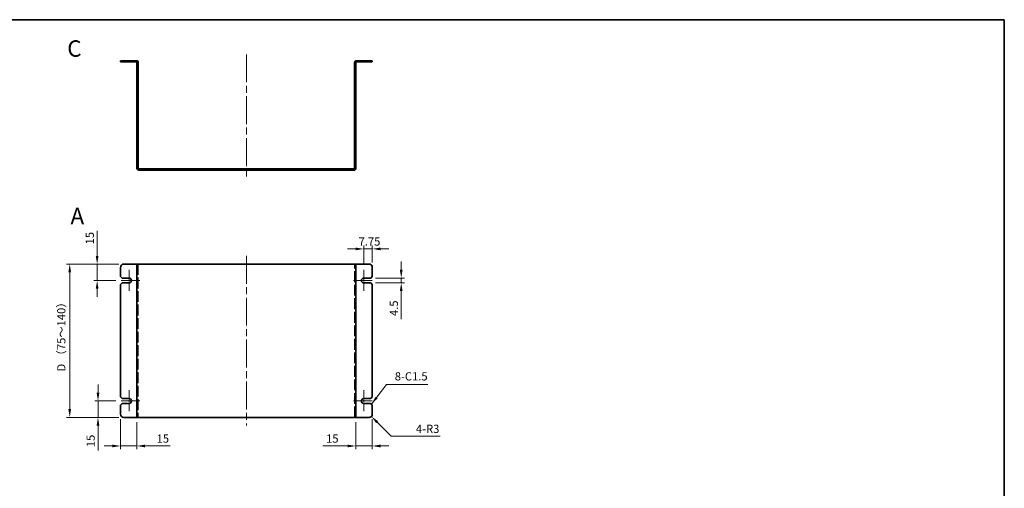
# Model space of a CAD drawing. Units: millimetres. Extents: x 65 to 5464, y 36 to 4064.
# Drawn here: x 1572 to 2471, y 3149 to 3577 of the extents above; entities that cross this region are included whole.
import ezdxf

# ---------------------------------------------------------------- set-up
doc = ezdxf.new("R2010")
doc.units = ezdxf.units.MM
doc.header["$LTSCALE"] = 4.5
doc.linetypes.add('CHAIN', pattern=[0.35429999999999995, 0.2362, -0.0295, 0.0591, -0.0295])
doc.linetypes.add('DASHED', pattern=[0.2067, 0.1654, -0.0413])
doc.layers.get('Defpoints').update_dxf_attribs({"lineweight": 25})
for name, color, linetype, lineweight in [('Border (ISO)', 7, 'Continuous', 35), ('Center Mark (ISO)', 131, 'Continuous', 18), ('Centerline (ISO)', 131, 'Continuous', 18), ('Dimension (ISO)', 7, 'Continuous', 18), ('Dimension (ISO) @ 1', 7, 'Continuous', 18), ('Hidden (ISO)', 7, 'DASHED', 18), ('Symbol (ISO) @ 1', 7, 'Continuous', 18), ('Visible (ISO)', 7, 'Continuous', 35)]:
    doc.layers.add(name, color=color, linetype=linetype, lineweight=lineweight)
doc.styles.add('Note Text (TK)', font='txt')
doc.dimstyles.new('Default - Method 1b (TK)', dxfattribs={"dimscale": 4.5, "dimtxt": 2.5, "dimasz": 2.5, "dimexe": 1, "dimexo": 1.499999999999999, "dimgap": 1, "dimtad": 1, "dimtoh": 1, "dimrnd": 1e-08, "dimdsep": 46, "dimtxsty": 'Note Text (TK)', "dimcen": 0.09, "dimdle": 5, "dimclrd": 100, "dimclre": 100, "dimclrt": 7, "dimadec": 1, "dimazin": 1, "dimtfac": 1, "dimtmove": 0, "dimatfit": 3, "dimfxl": 1, "dimtolj": 1, "dimlwd": -1, "dimlwe": -1, "dimarcsym": 0})
doc.dimstyles.new('Default - Method 1b (TK)$7', dxfattribs={"dimscale": 4.5, "dimtxt": 2.5, "dimasz": 2.5, "dimexe": 1, "dimexo": 1.499999999999999, "dimgap": 1, "dimtad": 1, "dimtoh": 1, "dimrnd": 1e-08, "dimdsep": 46, "dimtxsty": 'Note Text (TK)', "dimcen": 0.09, "dimdle": 5, "dimclrd": 100, "dimclre": 100, "dimclrt": 7, "dimadec": 1, "dimazin": 1, "dimtfac": 1, "dimtmove": 0, "dimatfit": 3, "dimfxl": 1, "dimtolj": 1, "dimlwd": -1, "dimlwe": -1, "dimarcsym": 0})

# ---------------------------------------------------------------- blocks, each defined once
blk = doc.blocks.new('図面枠 tk図枠')
at = {"layer": 'Border (ISO)'}
for p, q in [((14.49999999999999, 289), (405.4999999999999, 289)), ((405.4999999999999, 289), (405.4999999999999, 8.000000000000007))]:
    blk.add_line(p, q, dxfattribs=at)
blk = doc.blocks.new('*D183')
at = {"layer": 'Defpoints', "color": 0}
for p in [(1643.387078085354, 3228.855417165434), (1664.202598170118, 3228.855417165434), (1666.952598170118, 3213.855417165433)]:
    blk.add_point(p, dxfattribs=at)
at = {"layer": 'Dimension (ISO)', "color": 100}
for p, q in [((1643.387078085354, 3236.355417165434), (1643.387078085354, 3243.855417165433)), ((1659.702598170117, 3228.855417165434), (1640.387078085353, 3228.855417165434)), ((1643.387078085354, 3228.855417165434), (1643.387078085354, 3213.855417165433)), ((1662.452598170118, 3213.855417165433), (1640.387078085353, 3213.855417165433)), ((1643.387078085354, 3206.355417165433), (1643.387078085354, 3183.650871573729))]:
    blk.add_line(p, q, dxfattribs=at)
for points in [[(1642.137078085354, 3236.355417165434), (1644.637078085354, 3236.355417165434), (1643.387078085354, 3228.855417165434)], [(1642.137078085354, 3206.355417165433), (1644.637078085354, 3206.355417165433), (1643.387078085354, 3213.855417165433)]]:
    blk.add_solid(points, dxfattribs=at)
at = {"layer": 'Dimension (ISO)', "color": 7, "insert": (1636.637078085353, 3186.65087157373), "char_height": 7.5, "attachment_point": 4, "rotation": 90, "style": 'Note Text (TK)'}
blk.add_mtext('\\A1;15', dxfattribs=at)
blk = doc.blocks.new('*D184')
at = {"layer": 'Defpoints', "color": 0}
for p in [(1666.952598170118, 3353.855417165434), (1642.586014401212, 3338.855417165433), (1664.202598170118, 3338.855417165433)]:
    blk.add_point(p, dxfattribs=at)
at = {"layer": 'Dimension (ISO)', "color": 100}
for p, q in [((1642.586014401212, 3361.355417165434), (1642.586014401212, 3384.059962757137)), ((1662.452598170117, 3353.855417165434), (1639.586014401212, 3353.855417165434)), ((1642.586014401212, 3338.855417165433), (1642.586014401212, 3353.855417165434)), ((1659.702598170117, 3338.855417165433), (1639.586014401212, 3338.855417165433)), ((1642.586014401212, 3331.355417165433), (1642.586014401212, 3323.855417165434))]:
    blk.add_line(p, q, dxfattribs=at)
for points in [[(1641.336014401212, 3361.355417165434), (1643.836014401212, 3361.355417165434), (1642.586014401212, 3353.855417165434)], [(1641.336014401212, 3331.355417165433), (1643.836014401212, 3331.355417165433), (1642.586014401212, 3338.855417165433)]]:
    blk.add_solid(points, dxfattribs=at)
at = {"layer": 'Dimension (ISO)', "color": 7, "insert": (1635.836014401212, 3371.855417302592), "char_height": 7.5, "attachment_point": 4, "rotation": 90, "style": 'Note Text (TK)'}
blk.add_mtext('\\A1;15', dxfattribs=at)
blk = doc.blocks.new('*D185')
at = {"layer": 'Defpoints', "color": 0}
for p in [(1617.548817331047, 3353.855417165434), (1666.952598170118, 3353.855417165434), (1666.952598170118, 3213.855417165433)]:
    blk.add_point(p, dxfattribs=at)
at = {"layer": 'Dimension (ISO)', "color": 100}
for p, q in [((1662.452598170117, 3353.855417165434), (1614.548817331047, 3353.855417165434)), ((1617.548817331047, 3221.355417165433), (1617.548817331047, 3346.355417165433)), ((1662.452598170118, 3213.855417165433), (1614.548817331047, 3213.855417165433))]:
    blk.add_line(p, q, dxfattribs=at)
for points in [[(1616.298817331047, 3346.355417165433), (1618.798817331047, 3346.355417165433), (1617.548817331047, 3353.855417165434)], [(1616.298817331047, 3221.355417165433), (1618.798817331047, 3221.355417165433), (1617.548817331047, 3213.855417165433)]]:
    blk.add_solid(points, dxfattribs=at)
at = {"layer": 'Dimension (ISO)', "color": 7, "insert": (1609.861317331046, 3253.450587619979), "char_height": 7.5, "attachment_point": 4, "rotation": 90, "style": 'Note Text (TK)'}
blk.add_mtext('\\A1; D （75～140）', dxfattribs=at)
blk = doc.blocks.new('*D186')
at = {"layer": 'Defpoints', "color": 0}
for p in [(1663.952598170118, 3216.855417165433), (1678.952598170116, 3213.855417165462), (1678.952598170116, 3187.731263972934)]:
    blk.add_point(p, dxfattribs=at)
at = {"layer": 'Dimension (ISO)', "color": 100}
for p, q in [((1663.952598170118, 3212.355417165433), (1663.952598170118, 3184.731263972935)), ((1678.952598170116, 3209.355417165462), (1678.952598170116, 3184.731263972935)), ((1656.452598170118, 3187.731263972934), (1648.952598170118, 3187.731263972934)), ((1663.952598170118, 3187.731263972934), (1678.952598170116, 3187.731263972934)), ((1686.452598170117, 3187.731263972934), (1709.15714376182, 3187.731263972934))]:
    blk.add_line(p, q, dxfattribs=at)
for points in [[(1656.452598170118, 3188.981263972935), (1656.452598170118, 3186.481263972935), (1663.952598170118, 3187.731263972934)], [(1686.452598170117, 3188.981263972935), (1686.452598170117, 3186.481263972935), (1678.952598170116, 3187.731263972934)]]:
    blk.add_solid(points, dxfattribs=at)
at = {"layer": 'Dimension (ISO)', "color": 7, "insert": (1696.952598307275, 3194.481263972935), "char_height": 7.5, "attachment_point": 4, "style": 'Note Text (TK)'}
blk.add_mtext('\\A1;15', dxfattribs=at)
blk = doc.blocks.new('*D187')
at = {"layer": 'Defpoints', "color": 0}
for p in [(1878.952598170117, 3213.855417165462), (1893.952598170117, 3216.855417165433), (1878.952598170117, 3187.731263972934)]:
    blk.add_point(p, dxfattribs=at)
at = {"layer": 'Dimension (ISO)', "color": 100}
for p, q in [((1893.952598170117, 3212.355417165433), (1893.952598170117, 3184.731263972935)), ((1878.952598170117, 3209.355417165462), (1878.952598170117, 3184.731263972935)), ((1871.452598170117, 3187.731263972934), (1848.748052578413, 3187.731263972934)), ((1893.952598170117, 3187.731263972934), (1878.952598170117, 3187.731263972934)), ((1901.452598170117, 3187.731263972934), (1908.952598170117, 3187.731263972934))]:
    blk.add_line(p, q, dxfattribs=at)
for points in [[(1871.452598170117, 3188.981263972935), (1871.452598170117, 3186.481263972935), (1878.952598170117, 3187.731263972934)], [(1901.452598170117, 3188.981263972935), (1901.452598170117, 3186.481263972935), (1893.952598170117, 3187.731263972934)]]:
    blk.add_solid(points, dxfattribs=at)
at = {"layer": 'Dimension (ISO)', "color": 7, "insert": (1851.748052578413, 3194.481263972935), "char_height": 7.5, "attachment_point": 4, "style": 'Note Text (TK)'}
blk.add_mtext('\\A1;15', dxfattribs=at)
blk = doc.blocks.new('*D188')
at = {"layer": 'Defpoints', "color": 0}
for p in [(1892.452598170117, 3341.105417165433), (1892.452598170117, 3336.605417165433), (1920.375013702058, 3336.605417165433)]:
    blk.add_point(p, dxfattribs=at)
at = {"layer": 'Dimension (ISO)', "color": 100}
for p, q in [((1920.375013702058, 3348.605417165433), (1920.375013702058, 3356.105417165434)), ((1896.952598170117, 3341.105417165433), (1923.375013702058, 3341.105417165433)), ((1920.375013702058, 3341.105417165433), (1920.375013702058, 3336.605417165433)), ((1896.952598170117, 3336.605417165433), (1923.375013702058, 3336.605417165433)), ((1920.375013702058, 3329.105417165433), (1920.375013702058, 3303.417916983825))]:
    blk.add_line(p, q, dxfattribs=at)
for points in [[(1919.125013702058, 3348.605417165433), (1921.625013702058, 3348.605417165433), (1920.375013702058, 3341.105417165433)], [(1919.125013702058, 3329.105417165433), (1921.625013702058, 3329.105417165433), (1920.375013702058, 3336.605417165433)]]:
    blk.add_solid(points, dxfattribs=at)
at = {"layer": 'Dimension (ISO)', "color": 7, "insert": (1913.625013702058, 3306.417916983825), "char_height": 7.5, "attachment_point": 4, "rotation": 90, "style": 'Note Text (TK)'}
blk.add_mtext('\\A1;4.5', dxfattribs=at)
blk = doc.blocks.new('*D189')
at = {"layer": 'Defpoints', "color": 0}
for p in [(1893.952598170117, 3367.70265225077), (1886.202598170116, 3348.605417165433), (1893.952598170117, 3350.855417165433)]:
    blk.add_point(p, dxfattribs=at)
at = {"layer": 'Dimension (ISO)', "color": 100}
for p, q in [((1878.702598170116, 3367.70265225077), (1871.202598170116, 3367.70265225077)), ((1886.202598170116, 3353.105417165433), (1886.202598170116, 3370.70265225077)), ((1886.202598170116, 3367.70265225077), (1893.952598170117, 3367.70265225077)), ((1893.952598170117, 3355.355417165434), (1893.952598170117, 3370.70265225077)), ((1901.452598170117, 3367.70265225077), (1908.952598170117, 3367.70265225077))]:
    blk.add_line(p, q, dxfattribs=at)
for points in [[(1878.702598170116, 3368.95265225077), (1878.702598170116, 3366.45265225077), (1886.202598170116, 3367.70265225077)], [(1901.452598170117, 3368.95265225077), (1901.452598170117, 3366.45265225077), (1893.952598170117, 3367.70265225077)]]:
    blk.add_solid(points, dxfattribs=at)
at = {"layer": 'Dimension (ISO)', "color": 7, "insert": (1881.427029988298, 3374.45265225077), "char_height": 7.5, "attachment_point": 4, "style": 'Note Text (TK)'}
blk.add_mtext('\\A1;7.75', dxfattribs=at)
blk = doc.blocks.new('*D190')
at = {"layer": 'Defpoints', "color": 0}
for p in [(1890.952598170115, 3216.855417165432), (1893.073918513676, 3214.734096821872)]:
    blk.add_point(p, dxfattribs=at)
at = {"layer": 'Dimension (ISO)', "color": 100}
for p, q in [((1911.163287637927, 3196.644727697633), (1898.377219372576, 3209.430795962975)), ((1956.052990705962, 3196.644727697633), (1911.163287637927, 3196.644727697633))]:
    blk.add_line(p, q, dxfattribs=at)
blk.add_solid([(1899.26110284906, 3210.314679439459), (1897.493335896094, 3208.546912486492), (1893.073918513676, 3214.734096821872)], dxfattribs=at)
at = {"layer": 'Dimension (ISO)', "color": 7, "insert": (1933.808672524144, 3203.394727697633), "char_height": 7.5, "attachment_point": 4, "style": 'Note Text (TK)'}
blk.add_mtext('\\A1;4-R3', dxfattribs=at)

msp = doc.modelspace()

# ---------------------------------------------------------------- linework, layer by layer
at = {"layer": 'Center Mark (ISO)', "linetype": 'CHAIN', "ltscale": 7.222748279571533}
for p, q in [((1671.702598170117, 3348.605417165433), (1671.702598170117, 3329.105417165433)), ((1886.202598170116, 3348.605417165433), (1886.202598170116, 3329.105417165433)), ((1671.702598170117, 3238.605417165433), (1671.702598170117, 3219.105417165433)), ((1886.202598170116, 3238.605417165433), (1886.202598170116, 3219.105417165433))]:
    msp.add_line(p, q, dxfattribs=at)
at = {"layer": 'Center Mark (ISO)', "linetype": 'CHAIN', "ltscale": 6.389342784881591}
for p, q in [((1681.452598170118, 3338.855417165433), (1664.202598170118, 3338.855417165433)), ((1893.702598170116, 3338.855417165433), (1876.452598170116, 3338.855417165433)), ((1681.452598170118, 3228.855417165434), (1664.202598170118, 3228.855417165434)), ((1893.702598170116, 3228.855417165434), (1876.452598170116, 3228.855417165434))]:
    msp.add_line(p, q, dxfattribs=at)
at = {"layer": 'Centerline (ISO)', "linetype": 'CHAIN', "ltscale": 23.99096870422363}
for p, q in [((1778.952598170178, 3545.37086392308), (1778.952598170178, 3433.770863923081)), ((1778.952598170117, 3361.355417165463), (1778.952598170117, 3206.355417165462))]:
    msp.add_line(p, q, dxfattribs=at)
at = {"layer": 'Hidden (ISO)', "ltscale": 0.7617786526679993}
for p, q in [((1665.452598170179, 3539.570863923073), (1665.452598170179, 3538.370863923073)), ((1673.952598170179, 3538.370863923071), (1673.952598170179, 3539.570863923071)), ((1883.952598170177, 3539.570863923071), (1883.952598170177, 3538.370863923071)), ((1892.452598170178, 3538.370863923073), (1892.452598170178, 3539.570863923072)), ((1680.152598170178, 3491.820863923077), (1678.952598170178, 3491.820863923077)), ((1878.952598170178, 3491.820863923077), (1877.752598170178, 3491.820863923077)), ((1680.152598170178, 3487.320863923077), (1678.952598170178, 3487.320863923077)), ((1878.952598170178, 3487.320863923077), (1877.752598170178, 3487.320863923077)), ((1680.152598170117, 3351.105417165448), (1678.952598170117, 3351.105417165448)), ((1680.152598170117, 3346.605417165448), (1678.952598170117, 3346.605417165448)), ((1878.952598170117, 3351.105417165448), (1877.752598170117, 3351.105417165448)), ((1878.952598170117, 3346.605417165448), (1877.752598170117, 3346.605417165448)), ((1680.152598170117, 3221.105417165448), (1678.952598170117, 3221.105417165448)), ((1878.952598170117, 3221.105417165448), (1877.752598170117, 3221.105417165448)), ((1680.152598170117, 3216.605417165448), (1678.952598170117, 3216.605417165448)), ((1878.952598170117, 3216.605417165448), (1877.752598170117, 3216.605417165448))]:
    msp.add_line(p, q, dxfattribs=at)
at = {"layer": 'Hidden (ISO)', "ltscale": 13.28059005737304}
for p, q in [((1680.152598170117, 3353.855417165462), (1680.152598170117, 3213.855417165462)), ((1877.752598170117, 3213.855417165462), (1877.752598170117, 3353.855417165462))]:
    msp.add_line(p, q, dxfattribs=at)
at = {"layer": 'Visible (ISO)'}
for p, q in [((1663.952598170179, 3539.570863923078), (1666.952598170179, 3539.57086392308)), ((1663.952598170179, 3539.570863923078), (1663.952598170179, 3538.370863923078)), ((1666.952598170179, 3538.37086392308), (1663.952598170179, 3538.370863923078)), ((1678.452598170179, 3539.57086392308), (1666.952598170179, 3539.57086392308)), ((1666.952598170179, 3538.37086392308), (1678.452598170179, 3538.37086392308)), ((1678.952598170178, 3537.87086392308), (1678.952598170178, 3441.27086392308)), ((1680.152598170178, 3537.87086392308), (1680.152598170178, 3441.27086392308)), ((1877.752598170178, 3537.87086392308), (1877.752598170178, 3441.27086392308)), ((1878.952598170178, 3441.27086392308), (1878.952598170178, 3537.87086392308)), ((1890.952598170178, 3539.57086392308), (1879.452598170178, 3539.57086392308)), ((1890.952598170178, 3538.37086392308), (1879.452598170178, 3538.37086392308)), ((1890.952598170178, 3539.57086392308), (1893.952598170178, 3539.570863923078)), ((1893.952598170178, 3538.370863923078), (1890.952598170178, 3538.37086392308)), ((1893.952598170178, 3538.370863923078), (1893.952598170178, 3539.570863923078)), ((1680.652598170178, 3440.77086392308), (1877.252598170178, 3440.77086392308)), ((1680.652598170178, 3439.57086392308), (1877.252598170178, 3439.57086392308)), ((1663.952598170117, 3350.855417165433), (1663.952598170117, 3342.605417165434)), ((1666.952598170118, 3353.855417165434), (1678.452598170117, 3353.855417165434)), ((1678.452598170117, 3353.855417165434), (1678.952598170118, 3353.855417165434)), ((1678.952598170116, 3213.855417165462), (1678.952598170116, 3353.855417165462)), ((1680.652598170117, 3353.855417165462), (1678.952598170116, 3353.855417165462)), ((1680.652598170117, 3353.855417165462), (1877.252598170117, 3353.855417165462)), ((1878.952598170117, 3353.855417165462), (1877.252598170117, 3353.855417165462)), ((1879.452598170117, 3353.855417165434), (1878.952598170117, 3353.855417165434)), ((1878.952598170117, 3353.855417165462), (1878.952598170117, 3213.855417165462)), ((1890.952598170117, 3353.855417165434), (1879.452598170117, 3353.855417165434)), ((1893.952598170117, 3342.605417165434), (1893.952598170117, 3350.855417165433)), ((1665.452598170118, 3341.105417165433), (1663.952598170117, 3342.605417165434)), ((1665.452598170118, 3341.105417165433), (1671.702598170117, 3341.105417165433)), ((1886.202598170116, 3341.105417165433), (1892.452598170117, 3341.105417165433)), ((1893.952598170117, 3342.605417165434), (1892.452598170117, 3341.105417165433)), ((1663.952598170117, 3335.105417165433), (1665.452598170118, 3336.605417165433)), ((1663.952598170117, 3335.105417165433), (1663.952598170117, 3232.605417165434)), ((1671.702598170117, 3336.605417165433), (1665.452598170118, 3336.605417165433)), ((1892.452598170117, 3336.605417165433), (1886.202598170116, 3336.605417165433)), ((1892.452598170117, 3336.605417165433), (1893.952598170117, 3335.105417165433)), ((1893.952598170117, 3232.605417165434), (1893.952598170117, 3335.105417165433)), ((1665.452598170118, 3231.105417165434), (1663.952598170117, 3232.605417165434)), ((1665.452598170118, 3231.105417165434), (1671.702598170117, 3231.105417165434)), ((1886.202598170116, 3231.105417165434), (1892.452598170117, 3231.105417165434)), ((1893.952598170117, 3232.605417165434), (1892.452598170117, 3231.105417165434)), ((1663.952598170117, 3225.105417165433), (1665.452598170118, 3226.605417165433)), ((1663.952598170117, 3225.105417165433), (1663.952598170117, 3216.855417165433)), ((1671.702598170117, 3226.605417165433), (1665.452598170118, 3226.605417165433)), ((1892.452598170117, 3226.605417165433), (1886.202598170116, 3226.605417165433)), ((1892.452598170117, 3226.605417165433), (1893.952598170117, 3225.105417165433)), ((1893.952598170117, 3216.855417165433), (1893.952598170117, 3225.105417165433)), ((1666.952598170118, 3213.855417165433), (1678.452598170117, 3213.855417165433)), ((1678.452598170117, 3213.855417165433), (1678.952598170118, 3213.855417165433)), ((1678.952598170116, 3213.855417165462), (1680.652598170117, 3213.855417165463)), ((1877.252598170117, 3213.855417165463), (1680.652598170117, 3213.855417165463)), ((1877.252598170117, 3213.855417165463), (1878.952598170117, 3213.855417165462)), ((1879.452598170117, 3213.855417165433), (1878.952598170117, 3213.855417165433)), ((1890.952598170117, 3213.855417165433), (1879.452598170117, 3213.855417165433))]:
    msp.add_line(p, q, dxfattribs=at)
for centre, radius, start, end in [((1678.452598170179, 3537.87086392308), 1.699999999999999, 0, 90), ((1678.452598170179, 3537.87086392308), 0.5000000000000071, 0, 90), ((1879.452598170178, 3537.87086392308), 1.700000000000017, 90, 180), ((1879.452598170178, 3537.87086392308), 0.5000000000000249, 90, 180), ((1680.652598170178, 3441.27086392308), 1.700000000000017, 180, 270), ((1680.652598170178, 3441.27086392308), 0.5000000000000426, 180, 270), ((1877.252598170178, 3441.27086392308), 1.699999999999986, 270, 0), ((1877.252598170178, 3441.27086392308), 0.5000000000000249, 270.000000000013, 0), ((1666.952598170118, 3350.855417165433), 3.000000000000024, 90, 180), ((1890.952598170117, 3350.855417165433), 3.000000000000024, 0, 90), ((1671.702598170117, 3338.855417165433), 2.249999999999996, 270, 90), ((1886.202598170116, 3338.855417165433), 2.249999999999996, 90, 270), ((1671.702598170117, 3228.855417165434), 2.249999999999996, 270, 90), ((1886.202598170116, 3228.855417165434), 2.249999999999996, 90, 270), ((1666.952598170118, 3216.855417165433), 3.000000000000024, 180, 270), ((1890.952598170117, 3216.855417165433), 2.999999999999971, 270, 0)]:
    msp.add_arc(centre, radius, start, end, dxfattribs=at)

# ---------------------------------------------------------------- block references
at = {"xscale": 3, "yscale": 3, "zscale": 3}
msp.add_blockref('図面枠 tk図枠', (1254.749998451645, 2710.000000700164), dxfattribs=at)

# ---------------------------------------------------------------- texts
at = {"layer": 'Symbol (ISO) @ 1', "color": 7, "insert": (1615.299104337162, 3550.680475103336), "char_height": 15, "attachment_point": 4, "line_spacing_factor": 1.5, "style": 'Note Text (TK)'}
msp.add_mtext('{\\fArial|b1|i0;\\H15.0000;C}', dxfattribs=at)
at = {"layer": 'Symbol (ISO) @ 1', "color": 7, "line_spacing_factor": 1.5, "style": 'Note Text (TK)'}
for s, insert, char_height, width, attachment_point in [('{\\fArial|b1|i0;\\H15.0000;A}', (1618.290429034803, 3397.743040099401), 15, 15.4042184091654, 4), ('{8-C1.5}', (1914.489478183153, 3245.213934013275), 7.5, 32.19298124313354, 7)]:
    msp.add_mtext(s, dxfattribs=dict(at, insert=insert, char_height=char_height, width=width, attachment_point=attachment_point))

# ---------------------------------------------------------------- dimensions: what is measured, and where the dimension line sits
at = {"layer": 'Dimension (ISO) @ 1', "color": 100}
for base, p1, p2, angle, picture, middle in [((1642.586014401212, 3338.855417165433), (1666.952598170118, 3353.855417165434), (1664.202598170118, 3338.855417165433), 270, '*D184', (1642.586014401211, 3376.457690029865)), ((1893.952598170117, 3367.70265225077), (1886.202598170116, 3348.605417165433), (1893.952598170117, 3350.855417165433), 180, '*D189', (1890.077598170117, 3367.70265225077)), ((1920.375013702058, 3336.605417165433), (1892.452598170117, 3341.105417165433), (1892.452598170117, 3336.605417165433), 270, '*D188', (1920.375013702058, 3312.511666983826)), ((1643.387078085354, 3228.855417165434), (1666.952598170118, 3213.855417165433), (1664.202598170118, 3228.855417165434), 270, '*D183', (1643.387078085353, 3191.253144301002)), ((1678.952598170116, 3187.731263972934), (1663.952598170118, 3216.855417165433), (1678.952598170116, 3213.855417165462), 180, '*D186', (1701.554871034548, 3187.731263972934))]:
    dim = msp.add_linear_dim(base=base, p1=p1, p2=p2, angle=angle, dimstyle='Default - Method 1b (TK)', override={"dimscale": 1, "dimtxt": 7.5, "dimasz": 7.5, "dimexe": 3, "dimexo": 4.499999999999999, "dimgap": 3, "dimtoh": 0, "dimdec": 2, "dimcen": 0.27, "dimtp": 0, "dimtm": 0, "dimtdec": 2, "dimtix": 0, "dimtofl": 1, "dimtmove": 0, "dimatfit": 1}, dxfattribs=at)
    dim.commit()
    dim.dimension.update_dxf_attribs({"geometry": picture, "text_midpoint": middle, "dimtype": 128})
dim = msp.add_linear_dim(base=(1617.548817331047, 3353.855417165434), p1=(1666.952598170118, 3213.855417165433), p2=(1666.952598170118, 3353.855417165434), angle=270, text=' D （75～140）', dimstyle='Default - Method 1b (TK)', override={"dimscale": 1, "dimtxt": 7.5, "dimasz": 7.5, "dimexe": 3, "dimexo": 4.499999999999999, "dimgap": 3, "dimtoh": 0, "dimdec": 2, "dimcen": 0.27, "dimtp": 0, "dimtm": 0, "dimtdec": 2, "dimtix": 0, "dimtofl": 0, "dimtmove": 0, "dimatfit": 1}, dxfattribs=at)
dim.commit()
dim.dimension.update_dxf_attribs({"geometry": '*D185', "text_midpoint": (1617.548817331046, 3283.855417165433), "dimtype": 128})
dim = msp.add_linear_dim(base=(1878.952598170117, 3187.731263972934), p1=(1893.952598170117, 3216.855417165433), p2=(1878.952598170117, 3213.855417165462), dimstyle='Default - Method 1b (TK)', override={"dimscale": 1, "dimtxt": 7.5, "dimasz": 7.5, "dimexe": 3, "dimexo": 4.499999999999999, "dimgap": 3, "dimtoh": 0, "dimdec": 2, "dimcen": 0.27, "dimtp": 0, "dimtm": 0, "dimtdec": 2, "dimtix": 0, "dimtofl": 1, "dimtmove": 0, "dimatfit": 1}, dxfattribs=at)
dim.commit()
dim.dimension.update_dxf_attribs({"geometry": '*D187', "text_midpoint": (1856.350325305686, 3187.731263972934), "dimtype": 128})
dim = msp.add_radius_dim(center=(1890.952598170115, 3216.855417165432), mpoint=(1893.073918513676, 3214.734096821872), text='4-<>', dimstyle='Default - Method 1b (TK)', override={"dimscale": 1, "dimtxt": 7.5, "dimasz": 7.5, "dimexe": 3, "dimexo": 4.499999999999999, "dimgap": 3, "dimtih": 1, "dimdec": 2, "dimcen": 0, "dimtp": 0, "dimtm": 0, "dimtdec": 2, "dimtix": 0, "dimtofl": 0, "dimtmove": 0, "dimatfit": 3}, dxfattribs=at)
dim.commit()
dim.dimension.update_dxf_attribs({"geometry": '*D190', "text_midpoint": (1944.930831615053, 3196.644727697633), "dimtype": 132})

# ---------------------------------------------------------------- leaders
at = {"layer": 'Symbol (ISO) @ 1', "color": 100, "annotation_type": 0, "has_hookline": 1, "hookline_direction": 0, "text_width": 30.21306818181818}
msp.add_leader([(1893.202598170117, 3225.855417165433), (1906.989478183152, 3243.963934013275), (1914.489478183153, 3243.963934013275)], dimstyle='Default - Method 1b (TK)$7', override={"dimscale": 1, "dimtxt": 7.5, "dimasz": 7.5, "dimgap": 0, "dimtad": 1}, dxfattribs=at)

doc.saveas('drawing.dxf')
